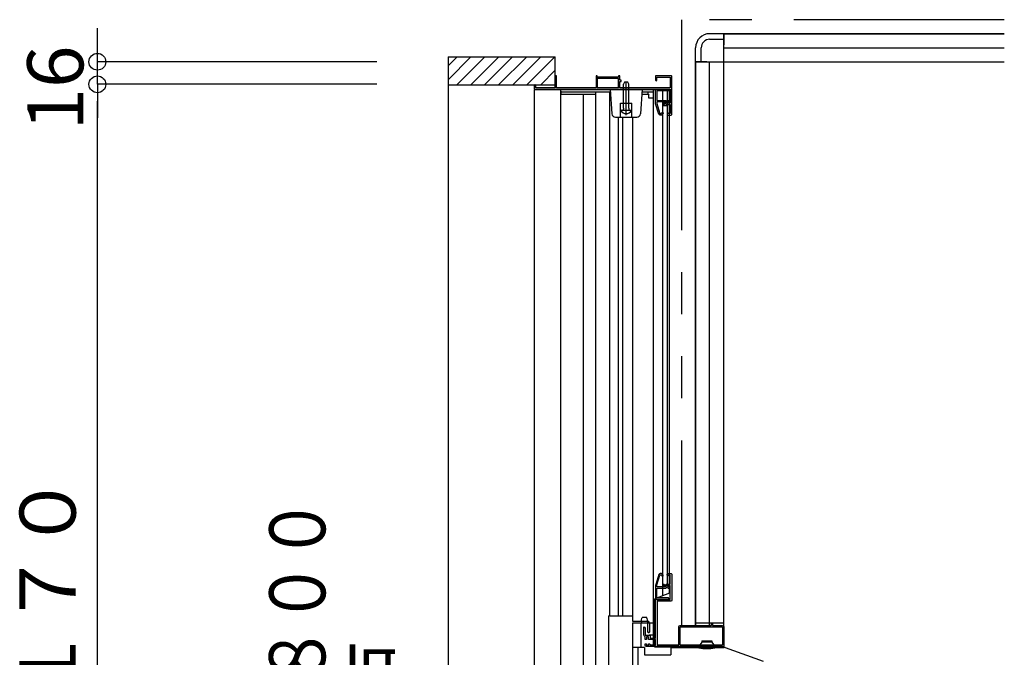
# Model space of a CAD drawing. Extents: x -405 to 205, y -16 to 288.
# Drawn here: x -298 to -263, y 195 to 217 of the extents above; entities that cross this region are included whole.
import ezdxf

# ---------------------------------------------------------------- set-up
doc = ezdxf.new("R2010")
doc.units = 0
doc.header["$MEASUREMENT"] = 0
doc.linetypes.add('PHANTOM', pattern=[15, 7.5, -1.5, 1.5, -1.5, 1.5, -1.5])
doc.layers.get('0').update_dxf_attribs({"linetype": 'CONTINUOUS'})
doc.layers.get('DEFPOINTS').update_dxf_attribs({"linetype": 'CONTINUOUS'})
doc.layers.add('VIEW0001', color=7, linetype='CONTINUOUS')
doc.styles.get("Standard").update_dxf_attribs({"font": 'ROMANS', "bigfont": 'EXTFONT'})
doc.dimstyles.new('ISO-25', dxfattribs={"dimtxt": 2.5, "dimasz": 2.5, "dimexe": 1.25, "dimexo": 0.625, "dimtad": 1, "dimdec": 4, "dimdsep": 46, "dimtxsty": 'STANDARD', "dimcen": 2.5, "dimadec": 0, "dimazin": 0, "dimtfac": 1, "dimtdec": 4, "dimtmove": 0, "dimatfit": 3, "dimfxl": 1, "dimtolj": 1, "dimtzin": 0, "dimarcsym": 0})

# ---------------------------------------------------------------- blocks, each defined once
blk = doc.blocks.new('_ORIGIN')
at = {"color": 0, "linetype": 'ByBlock'}
blk.add_line((0, 0), (-1, 0), dxfattribs=at)
blk.add_circle((0, 0), 0.5, dxfattribs=at)
blk = doc.blocks.new('*D46')
at = {"color": 0}
for p, q in [((-284.930333, 215.073365), (-294.889333, 215.073365)), ((-294.889333, 157.178365), (-294.889333, 214.473365)), ((-284.930333, 156.578365), (-294.889333, 156.578365))]:
    blk.add_line(p, q, dxfattribs=at)
at = {"layer": 'DEFPOINTS', "color": 0}
for p in [(-294.890333, 215.073365), (-282.390333, 215.073365), (-282.390333, 156.578365)]:
    blk.add_point(p, dxfattribs=at)
at = {"color": 0, "xscale": 0.6, "yscale": 0.6, "zscale": 0.6}
for p, rotation in [((-294.889333, 215.073365), 90), ((-294.889333, 156.578365), 270)]:
    blk.add_blockref('_ORIGIN', p, dxfattribs=dict(at, rotation=rotation))
at = {"color": 0, "linetype": 'Continuous'}
blk.add_text('額縁内寸法：１１７０', height=2, rotation=90, dxfattribs=at).set_placement((-295.662061, 173.883512))
blk = doc.blocks.new('*D47')
at = {"color": 0}
for p, q in [((-294.889333, 216.478365), (-294.889333, 217.078365)), ((-284.930333, 215.878365), (-294.889333, 215.878365)), ((-294.889333, 215.073365), (-294.889333, 215.878365)), ((-284.930333, 215.073365), (-294.889333, 215.073365)), ((-294.889333, 214.473365), (-294.889333, 213.873365))]:
    blk.add_line(p, q, dxfattribs=at)
at = {"layer": 'DEFPOINTS', "color": 0}
for p in [(-294.890333, 215.878365), (-282.390333, 215.878365), (-282.390333, 215.073365)]:
    blk.add_point(p, dxfattribs=at)
at = {"color": 0, "xscale": 0.6, "yscale": 0.6, "zscale": 0.6}
for p, rotation in [((-294.889333, 215.878365), 270), ((-294.889333, 215.073365), 90)]:
    blk.add_blockref('_ORIGIN', p, dxfattribs=dict(at, rotation=rotation))
at = {"color": 0, "linetype": 'Continuous'}
blk.add_text('16', height=2, rotation=90, dxfattribs=at).set_placement((-295.389333, 213.429246))

msp = doc.modelspace()

# ---------------------------------------------------------------- linework, layer by layer
at = {"layer": 'VIEW0001', "color": 7, "linetype": 'PHANTOM'}
for p, q in [((-274.069993, 217.378365), (-274.069993, 195.778395)), ((-262.569993, 217.378365), (-274.069993, 217.378365))]:
    msp.add_line(p, q, dxfattribs=at)
at = {"layer": 'VIEW0001', "color": 7, "linetype": 'Continuous'}
for p, q in [((-272.569993, 216.878365), (-273.069993, 216.878365)), ((-272.569993, 216.878365), (-262.569993, 216.878365)), ((-272.569993, 195.728431), (-272.569993, 216.878365)), ((-262.569993, 216.878365), (-272.569993, 216.878365)), ((-272.569993, 216.878365), (-272.569993, 216.478368)), ((-273.069993, 216.678365), (-272.569993, 216.678365)), ((-273.569993, 215.878365), (-273.569993, 216.378365)), ((-273.369993, 215.878365), (-273.369993, 216.378365)), ((-272.569993, 216.378365), (-262.569993, 216.378365)), ((-282.390333, 215.238085), (-281.575053, 216.053365)), ((-282.390333, 216.053365), (-282.390333, 155.578365)), ((-282.390333, 216.053365), (-278.569993, 216.053365)), ((-282.390333, 215.73306), (-282.070028, 216.053365)), ((-282.080078, 215.053365), (-281.080093, 216.05335)), ((-281.585095, 215.053365), (-280.585132, 216.053329)), ((-281.090149, 215.053327), (-280.090127, 216.05335)), ((-280.590138, 215.053349), (-279.590158, 216.053329)), ((-280.090084, 215.053414), (-279.090147, 216.05335)), ((-279.590051, 215.053414), (-278.590114, 216.05335)), ((-278.569993, 214.953368), (-278.569993, 216.05335)), ((-273.569993, 195.778395), (-273.569993, 215.878365)), ((-273.569993, 215.878365), (-262.569993, 215.878365)), ((-273.569993, 215.878365), (-273.569993, 195.778395)), ((-273.169993, 215.878365), (-273.569993, 215.878365)), ((-273.069993, 195.778395), (-273.069993, 215.878365)), ((-279.090028, 215.053432), (-278.569993, 215.573468)), ((-276.110266, 215.153382), (-276.145266, 215.083382)), ((-275.980266, 215.153382), (-276.110266, 215.153382)), ((-276.045266, 213.978382), (-276.045266, 215.177763)), ((-275.945266, 215.083382), (-275.980266, 215.153382)), ((-282.390333, 215.053365), (-278.569993, 215.053365)), ((-279.320266, 214.878393), (-279.320268, 159.773804)), ((-274.500266, 214.878388), (-279.320266, 214.878388)), ((-278.380266, 214.878393), (-278.380268, 158.598796)), ((-278.365266, 214.708393), (-278.365266, 214.793393)), ((-278.350266, 214.808393), (-276.615505, 214.808393)), ((-277.135376, 214.808393), (-277.135376, 177.753353)), ((-276.315266, 214.953388), (-277.075266, 214.953388)), ((-276.625376, 196.128362), (-276.625376, 214.808393)), ((-276.620266, 214.903388), (-276.55394, 214.019039)), ((-276.145266, 214.223382), (-276.145266, 215.083382)), ((-275.945266, 214.223382), (-275.945266, 215.083382)), ((-275.470266, 214.903388), (-275.536592, 214.019039)), ((-275.47739, 214.808393), (-275.080266, 214.808393)), ((-275.265266, 214.708393), (-275.265266, 214.808393)), ((-275.080266, 214.878388), (-275.080266, 195.053395)), ((-274.740266, 196.83604), (-274.740266, 214.878388)), ((-274.580438, 214.878388), (-274.580437, 197.253395)), ((-274.500266, 196.928395), (-274.500266, 214.878388)), ((-277.135376, 214.708393), (-278.365266, 214.708393)), ((-277.565376, 177.753353), (-277.565376, 214.708393)), ((-276.245266, 214.403388), (-275.845266, 214.403388)), ((-276.245266, 213.903388), (-276.245266, 214.403388)), ((-275.845266, 213.903388), (-275.845266, 214.403388)), ((-275.245863, 214.708393), (-275.48489, 214.708393)), ((-275.240266, 214.583393), (-275.240266, 214.700746)), ((-275.080266, 214.583393), (-275.240266, 214.583393)), ((-276.225048, 214.153382), (-275.865483, 214.153382)), ((-276.145266, 214.223382), (-276.138037, 214.182762)), ((-275.945266, 214.223382), (-275.952495, 214.182762)), ((-274.580438, 214.303393), (-274.740266, 214.303393)), ((-276.42929, 213.903388), (-275.661242, 213.903388)), ((-276.317555, 196.128362), (-276.317555, 213.903388)), ((-276.177555, 213.903388), (-276.177555, 196.128362)), ((-275.820376, 213.904399), (-275.820376, 195.928362)), ((-274.500266, 196.928395), (-275.02, 196.728395)), ((-275.02, 195.003395), (-275.02, 196.728395)), ((-276.669771, 196.086986), (-276.670028, 176.503353)), ((-276.629795, 196.128362), (-275.820376, 196.128362)), ((-275.819806, 195.878362), (-275.820069, 175.803353)), ((-275.819795, 195.928362), (-275.269663, 195.928362)), ((-275.819795, 195.878362), (-275.080266, 195.878362)), ((-275.520266, 195.878395), (-275.520266, 194.993395)), ((-275.50264, 195.943409), (-275.49764, 195.968409)), ((-275.50264, 195.943409), (-275.50264, 195.878409)), ((-275.49764, 195.968409), (-275.483168, 196.04077)), ((-275.483168, 196.04077), (-275.47764, 196.068409)), ((-275.31264, 196.068409), (-275.47764, 196.068409)), ((-275.307112, 196.04077), (-275.31264, 196.068409)), ((-275.307112, 196.04077), (-275.29264, 195.968409)), ((-275.29264, 195.968409), (-275.28764, 195.943409)), ((-275.28764, 195.943409), (-275.28764, 195.878409)), ((-275.269663, 195.543362), (-275.269663, 195.863362)), ((-275.219663, 195.878362), (-275.219663, 195.543362)), ((-275.02, 195.828395), (-275.080266, 195.828395)), ((-273.569993, 195.878365), (-272.569993, 195.878365)), ((-275.234663, 195.528362), (-275.254663, 195.528362)), ((-274.124991, 195.093395), (-274.124991, 195.718395)), ((-274.124991, 195.093395), (-274.124991, 195.718395)), ((-274.109991, 195.733395), (-272.629991, 195.733395)), ((-274.109991, 195.733395), (-272.629991, 195.733395)), ((-272.614991, 195.718395), (-272.614991, 195.093395)), ((-272.614991, 195.718395), (-272.614991, 195.093395)), ((-275.079996, 195.428395), (-275.23002, 195.428395)), ((-273.344948, 195.178395), (-273.404403, 195.099955)), ((-273.344948, 195.228395), (-273.344948, 195.178395)), ((-273.344948, 195.228395), (-272.994948, 195.228395)), ((-272.994948, 195.178395), (-273.344948, 195.178395)), ((-272.994948, 195.228395), (-272.994948, 195.178395)), ((-272.994948, 195.178395), (-272.935494, 195.099955)), ((-275.395369, 194.993395), (-275.819795, 194.993395)), ((-275.395369, 194.993395), (-275.395369, 194.728395)), ((-274.994991, 195.078395), (-275.194991, 195.078395)), ((-275.02, 195.053395), (-275.080266, 195.053395)), ((-272.569991, 195.003395), (-275.02, 195.003395)), ((-274.458648, 194.993395), (-272.552691, 194.993395)), ((-274.458648, 194.993395), (-274.458648, 194.728395)), ((-272.629991, 195.078395), (-274.109991, 195.078395)), ((-272.629991, 195.078395), (-274.109991, 195.078395)), ((-273.469948, 195.028395), (-273.469948, 195.008327)), ((-273.387448, 195.043395), (-273.387448, 195.06261)), ((-272.952448, 195.043395), (-272.952448, 195.06261)), ((-272.869948, 195.028395), (-272.869948, 195.008327)), ((-272.569991, 194.993395), (-272.569991, 195.003395)), ((-272.519057, 194.987569), (-271.168553, 194.505246)), ((-275.395369, 194.728395), (-274.458648, 194.728395))]:
    msp.add_line(p, q, dxfattribs=at)
at = {"layer": 'VIEW0001', "color": 160, "linetype": 'Continuous'}
msp.add_line((-275.620289, 158.799877), (-275.620289, 194.993395), dxfattribs=at)
at = {"layer": 'VIEW0001', "color": 7, "linetype": 'Continuous'}
for points in [[(-278.525266, 215.378388), (-278.569993, 215.378388)], [(-278.525266, 214.953388), (-278.525266, 215.378388)], [(-277.075266, 215.378388), (-277.120266, 215.378388)], [(-277.120266, 215.378388), (-277.120266, 214.953388)], [(-277.075266, 215.328388), (-277.075266, 215.378388)], [(-276.315266, 215.328388), (-277.075266, 215.328388)], [(-276.315266, 215.283388), (-277.075266, 215.283388)], [(-277.075266, 215.283388), (-277.075266, 214.953388)], [(-276.270266, 215.378388), (-276.315266, 215.378388)], [(-276.315266, 215.378388), (-276.315266, 215.328388)], [(-276.315266, 214.953388), (-276.315266, 215.283388)], [(-276.270266, 215.223388), (-276.270266, 215.378388)], [(-276.220266, 215.223388), (-276.270266, 215.223388)], [(-276.270266, 214.953388), (-276.270266, 215.178388)], [(-276.270266, 215.178388), (-276.220266, 215.178388)], [(-276.220266, 215.178388), (-276.220266, 215.223388)], [(-274.995266, 215.378388), (-274.995266, 215.218388)], [(-274.435266, 215.378388), (-274.995266, 215.378388)], [(-274.995266, 215.218388), (-274.990872, 215.207781), (-274.980266, 215.203388)], [(-274.980266, 215.203388), (-274.970266, 215.203388)], [(-274.970266, 215.203388), (-274.959659, 215.207781), (-274.955266, 215.218388)], [(-274.955266, 215.218388), (-274.955266, 215.333388)], [(-274.955266, 215.333388), (-274.475266, 215.333388)], [(-274.475266, 215.333388), (-274.475266, 214.953388)], [(-274.420266, 215.363388), (-274.424659, 215.373994), (-274.435266, 215.378388)], [(-274.420266, 214.003388), (-274.420266, 215.363388)], [(-279.320266, 215.053365), (-279.320266, 214.903388)], [(-279.320266, 214.903388), (-274.475266, 214.903388)], [(-279.285266, 215.053388), (-279.305266, 215.053388)], [(-279.270266, 214.953388), (-279.270266, 215.053365)], [(-278.569993, 214.953388), (-279.270266, 214.953388)], [(-277.120266, 214.953388), (-278.525266, 214.953388)], [(-274.475266, 214.953388), (-276.270266, 214.953388)], [(-274.99499, 214.378388), (-274.99499, 214.903388)], [(-274.97999, 214.903388), (-274.95999, 214.903388)], [(-274.94999, 214.903388), (-274.94999, 214.888388)], [(-274.94999, 214.888388), (-274.568531, 214.888388)], [(-274.53499, 214.843388), (-274.94999, 214.843388)], [(-274.94999, 214.843388), (-274.94999, 214.493388)], [(-274.568531, 214.888388), (-274.562408, 214.889695), (-274.557351, 214.893388)], [(-274.557351, 214.893388), (-274.507604, 214.885635), (-274.53499, 214.843388)], [(-274.475266, 214.903388), (-274.475266, 214.398388)], [(-275.245863, 214.708393), (-275.243831, 214.708393), (-275.242375, 214.707353), (-275.240636, 214.704415), (-275.240266, 214.702496), (-275.240266, 214.700746)], [(-274.94999, 214.493388), (-274.632564, 214.493388)], [(-274.651204, 214.448388), (-274.94999, 214.448388)], [(-274.94999, 214.448388), (-274.94999, 214.385255)], [(-274.707862, 214.405623), (-274.716944, 214.39648), (-274.720266, 214.384028)], [(-274.671942, 214.426577), (-274.707862, 214.405623)], [(-274.697708, 214.35945), (-274.652281, 214.385949)], [(-274.646748, 214.433388), (-274.659797, 214.431655), (-274.671942, 214.426577)], [(-274.652281, 214.385949), (-274.642798, 214.387868), (-274.634116, 214.383599)], [(-274.640597, 214.443994), (-274.645463, 214.447246), (-274.651204, 214.448388)], [(-274.630621, 214.433388), (-274.646748, 214.433388)], [(-274.619384, 214.422781), (-274.640597, 214.443994)], [(-274.632564, 214.493388), (-274.626824, 214.492246), (-274.621957, 214.488994)], [(-274.612943, 214.426065), (-274.621054, 214.431485), (-274.630621, 214.433388)], [(-274.621957, 214.488994), (-274.60803, 214.475067)], [(-274.608777, 214.418388), (-274.614517, 214.419529), (-274.619384, 214.422781)], [(-274.589659, 214.402781), (-274.612943, 214.426065)], [(-274.605355, 214.418388), (-274.608777, 214.418388)], [(-274.60803, 214.475067), (-274.599504, 214.470818), (-274.590139, 214.472561)], [(-274.58593, 214.423421), (-274.595322, 214.419666), (-274.605355, 214.418388)], [(-274.590139, 214.472561), (-274.556049, 214.4915)], [(-274.579052, 214.398388), (-274.584793, 214.399529), (-274.589659, 214.402781)], [(-274.512706, 214.464101), (-274.58593, 214.423421)], [(-274.475266, 214.398388), (-274.579052, 214.398388)], [(-274.556049, 214.4915), (-274.552527, 214.492908), (-274.548764, 214.493388)], [(-274.548764, 214.493388), (-274.51999, 214.493388)], [(-274.51999, 214.493388), (-274.509384, 214.488994), (-274.50499, 214.478388)], [(-274.50499, 214.477214), (-274.507062, 214.469607), (-274.512706, 214.464101)], [(-274.50499, 214.478388), (-274.50499, 214.477214)], [(-274.880955, 214.013474), (-274.99499, 214.378388)], [(-274.94999, 214.385255), (-274.840196, 214.033913)], [(-274.794237, 214.027781), (-274.758023, 214.063994)], [(-274.758023, 214.063994), (-274.753157, 214.067246), (-274.747417, 214.068388)], [(-274.747417, 214.068388), (-274.74499, 214.068388)], [(-274.74499, 214.068388), (-274.734384, 214.063994), (-274.72999, 214.053388)], [(-274.72999, 214.053388), (-274.72999, 214.034601)], [(-274.720266, 214.384028), (-274.720266, 214.372406)], [(-274.720266, 214.372406), (-274.712737, 214.359399), (-274.697708, 214.35945)], [(-274.634116, 214.383599), (-274.608299, 214.357781)], [(-274.608299, 214.357781), (-274.603432, 214.354529), (-274.597692, 214.353388)], [(-274.597692, 214.353388), (-274.475266, 214.353388)], [(-274.555266, 214.053388), (-274.580438, 214.053388)], [(-274.580266, 214.038388), (-274.580266, 213.993388)], [(-274.530266, 214.028388), (-274.537337, 214.031316), (-274.540266, 214.038388), (-274.544659, 214.048994), (-274.555266, 214.053388)], [(-274.475266, 214.353388), (-274.475266, 214.028388)], [(-274.833231, 213.978388), (-274.862848, 213.988103), (-274.880955, 214.013474)], [(-274.840196, 214.033913), (-274.834764, 214.026302), (-274.825879, 214.023388)], [(-274.786204, 213.978388), (-274.833231, 213.978388)], [(-274.825879, 214.023388), (-274.804843, 214.023388)], [(-274.804843, 214.023388), (-274.799103, 214.024529), (-274.794237, 214.027781)], [(-274.775597, 213.982781), (-274.780463, 213.979529), (-274.786204, 213.978388)], [(-274.734384, 214.023994), (-274.775597, 213.982781)], [(-274.72999, 214.034601), (-274.731132, 214.028861), (-274.734384, 214.023994)], [(-274.580438, 213.978388), (-274.445266, 213.978388)], [(-274.475266, 214.028388), (-274.530266, 214.028388)], [(-274.445266, 213.978388), (-274.427588, 213.98571), (-274.420266, 214.003388)], [(-274.880955, 197.593308), (-274.990438, 197.242961)], [(-274.947487, 197.229539), (-274.840196, 197.572869)], [(-274.833231, 197.628395), (-274.862848, 197.618679), (-274.880955, 197.593308)], [(-274.840196, 197.572869), (-274.834764, 197.58048), (-274.825879, 197.583395)], [(-274.786204, 197.628395), (-274.833231, 197.628395)], [(-274.825879, 197.583395), (-274.804843, 197.583395)], [(-274.804843, 197.583395), (-274.799103, 197.582253), (-274.794237, 197.579001)], [(-274.794237, 197.579001), (-274.758023, 197.542788)], [(-274.775597, 197.624001), (-274.780463, 197.627253), (-274.786204, 197.628395)], [(-274.734384, 197.582788), (-274.775597, 197.624001)], [(-274.74499, 197.538395), (-274.734384, 197.542788), (-274.72999, 197.553395)], [(-274.72999, 197.572181), (-274.731132, 197.577922), (-274.734384, 197.582788)], [(-274.72999, 197.553395), (-274.72999, 197.572181)], [(-274.579991, 197.613395), (-274.575598, 197.624001), (-274.564991, 197.628395)], [(-274.579991, 197.568395), (-274.579991, 197.613395)], [(-274.564991, 197.553395), (-274.575598, 197.557788), (-274.579991, 197.568395)], [(-274.564991, 197.628395), (-274.444991, 197.628395)], [(-274.554991, 197.553395), (-274.564991, 197.553395)], [(-274.529991, 197.578395), (-274.537062, 197.575466), (-274.539991, 197.568395), (-274.544385, 197.557788), (-274.554991, 197.553395)], [(-274.484991, 197.578395), (-274.529991, 197.578395)], [(-274.474991, 197.568395), (-274.47792, 197.575466), (-274.484991, 197.578395)], [(-274.474991, 197.263395), (-274.474991, 197.568395)], [(-274.444991, 197.628395), (-274.427314, 197.621072), (-274.419991, 197.603395)], [(-274.419991, 197.603395), (-274.419991, 196.668395)], [(-274.990438, 197.242961), (-274.993846, 197.22822), (-274.99499, 197.213133)], [(-274.99499, 197.213133), (-274.99499, 196.718395)], [(-274.94999, 197.213133), (-274.949361, 197.221431), (-274.947487, 197.229539)], [(-274.94999, 197.173395), (-274.94999, 197.213133)], [(-274.758023, 197.542788), (-274.753157, 197.539536), (-274.747417, 197.538395)], [(-274.747417, 197.538395), (-274.74499, 197.538395)], [(-274.719991, 197.234376), (-274.712462, 197.247383), (-274.697433, 197.247332)], [(-274.719991, 197.222754), (-274.719991, 197.234376)], [(-274.707588, 197.201159), (-274.71667, 197.210302), (-274.719991, 197.222754)], [(-274.671667, 197.180206), (-274.707588, 197.201159)], [(-274.697433, 197.247332), (-274.652007, 197.220833)], [(-274.652007, 197.220833), (-274.642524, 197.218914), (-274.633842, 197.223184)], [(-274.633842, 197.223184), (-274.608024, 197.249001)], [(-274.589385, 197.204001), (-274.612669, 197.180717)], [(-274.608024, 197.249001), (-274.603158, 197.252253), (-274.597418, 197.253395)], [(-274.597418, 197.253395), (-274.484991, 197.253395)], [(-274.578778, 197.208395), (-274.584518, 197.207253), (-274.589385, 197.204001)], [(-274.484991, 197.208395), (-274.578778, 197.208395)], [(-274.484991, 197.253395), (-274.47792, 197.256324), (-274.474991, 197.263395)], [(-274.474991, 197.198395), (-274.47792, 197.205466), (-274.484991, 197.208395)], [(-274.474991, 196.713395), (-274.474991, 197.198395)], [(-274.93499, 197.158395), (-274.945597, 197.162788), (-274.94999, 197.173395)], [(-274.94999, 197.098395), (-274.945597, 197.109001), (-274.93499, 197.113395)], [(-274.94999, 196.778395), (-274.94999, 197.098395)], [(-274.651204, 197.158395), (-274.93499, 197.158395)], [(-274.93499, 197.113395), (-274.632564, 197.113395)], [(-274.646474, 197.173395), (-274.659523, 197.175127), (-274.671667, 197.180206)], [(-274.640597, 197.162788), (-274.645463, 197.159536), (-274.651204, 197.158395)], [(-274.630347, 197.173395), (-274.646474, 197.173395)], [(-274.619384, 197.184001), (-274.640597, 197.162788)], [(-274.632564, 197.113395), (-274.626824, 197.114536), (-274.621957, 197.117788)], [(-274.612669, 197.180717), (-274.62078, 197.175298), (-274.630347, 197.173395)], [(-274.621957, 197.117788), (-274.60803, 197.131715)], [(-274.608777, 197.188395), (-274.614517, 197.187253), (-274.619384, 197.184001)], [(-274.605355, 197.188395), (-274.608777, 197.188395)], [(-274.60803, 197.131715), (-274.599504, 197.135964), (-274.590139, 197.134221)], [(-274.58593, 197.183361), (-274.595322, 197.187116), (-274.605355, 197.188395)], [(-274.590139, 197.134221), (-274.556049, 197.115282)], [(-274.512706, 197.142681), (-274.58593, 197.183361)], [(-274.556049, 197.115282), (-274.552527, 197.113874), (-274.548764, 197.113395)], [(-274.548764, 197.113395), (-274.51999, 197.113395)], [(-274.51999, 197.113395), (-274.509384, 197.117788), (-274.50499, 197.128395)], [(-274.50499, 197.129569), (-274.507062, 197.137175), (-274.512706, 197.142681)], [(-274.50499, 197.128395), (-274.50499, 197.129569)], [(-274.994991, 196.688395), (-274.990598, 196.699001), (-274.979991, 196.703395)], [(-274.994991, 195.323395), (-274.994991, 196.688395)], [(-274.99499, 196.718395), (-274.990597, 196.707788), (-274.97999, 196.703395)], [(-274.979991, 196.703395), (-274.484991, 196.703395)], [(-274.97999, 196.703395), (-274.95999, 196.703395)], [(-274.95999, 196.703395), (-274.95249, 196.705404), (-274.947, 196.710895), (-274.94151, 196.716385), (-274.93401, 196.718395)], [(-274.93499, 196.763395), (-274.945597, 196.767788), (-274.94999, 196.778395)], [(-274.934991, 196.643395), (-274.934991, 195.088395)], [(-274.444991, 196.643395), (-274.934991, 196.643395)], [(-274.53499, 196.763395), (-274.93499, 196.763395)], [(-274.93401, 196.718395), (-274.568531, 196.718395)], [(-274.568531, 196.718395), (-274.562408, 196.717088), (-274.557351, 196.713395)], [(-274.557351, 196.713395), (-274.507604, 196.721147), (-274.53499, 196.763395)], [(-274.484991, 196.703395), (-274.47792, 196.706324), (-274.474991, 196.713395)], [(-274.419991, 196.668395), (-274.427314, 196.650717), (-274.444991, 196.643395)], [(-273.024991, 195.778395), (-273.014385, 195.782788), (-273.009991, 195.793395)], [(-273.009991, 195.843395), (-273.007062, 195.850466), (-272.999991, 195.853395)], [(-273.009991, 195.793395), (-273.009991, 195.843395)], [(-272.999991, 195.853395), (-272.979991, 195.853395)], [(-272.979991, 195.853395), (-272.97292, 195.850466), (-272.969991, 195.843395)], [(-272.969991, 195.843395), (-272.969991, 195.793395)], [(-272.969991, 195.793395), (-272.965598, 195.782788), (-272.954991, 195.778395)], [(-275.419991, 195.713395), (-275.408874, 195.727883), (-275.392001, 195.720895)], [(-275.419991, 195.438395), (-275.419991, 195.713395)], [(-275.392001, 195.720895), (-275.372001, 195.686254)], [(-275.372001, 195.686254), (-275.370502, 195.682636), (-275.369991, 195.678754)], [(-275.369991, 195.678754), (-275.369991, 195.443395)], [(-275.369991, 195.443395), (-275.365598, 195.432788), (-275.354991, 195.428395)], [(-274.169991, 195.728395), (-274.155347, 195.76375), (-274.119991, 195.778395)], [(-274.169991, 195.088395), (-274.169991, 195.728395)], [(-274.119991, 195.778395), (-273.024991, 195.778395)], [(-272.954991, 195.778395), (-272.619991, 195.778395)], [(-272.619991, 195.778395), (-272.584636, 195.76375), (-272.569991, 195.728395)], [(-272.569991, 195.728395), (-272.569991, 195.043395)], [(-275.369991, 195.375149), (-275.373224, 195.384452), (-275.38153, 195.389744), (-275.409215, 195.407386), (-275.419991, 195.438395)], [(-275.369991, 195.288395), (-275.369991, 195.375149)], [(-275.354991, 195.273395), (-275.365598, 195.277788), (-275.369991, 195.288395)], [(-275.369991, 195.108395), (-275.365598, 195.119001), (-275.354991, 195.123395)], [(-275.369991, 195.078395), (-275.369991, 195.108395)], [(-275.354991, 195.428395), (-275.209991, 195.428395)], [(-275.334991, 195.273395), (-275.354991, 195.273395)], [(-275.354991, 195.123395), (-275.334991, 195.123395)], [(-275.319991, 195.288395), (-275.324385, 195.277788), (-275.334991, 195.273395)], [(-275.334991, 195.123395), (-275.324385, 195.119001), (-275.319991, 195.108395)], [(-275.309991, 195.378395), (-275.317062, 195.375466), (-275.319991, 195.368395)], [(-275.319991, 195.368395), (-275.319991, 195.288395)], [(-275.319991, 195.108395), (-275.319991, 195.078395)], [(-275.254991, 195.378395), (-275.309991, 195.378395)], [(-275.244991, 195.368395), (-275.24792, 195.375466), (-275.254991, 195.378395)], [(-275.244991, 195.288395), (-275.244991, 195.368395)], [(-275.229991, 195.273395), (-275.240598, 195.277788), (-275.244991, 195.288395)], [(-275.244991, 195.108395), (-275.240598, 195.119001), (-275.229991, 195.123395)], [(-275.244991, 195.078395), (-275.244991, 195.108395)], [(-274.994991, 195.273395), (-275.229991, 195.273395)], [(-275.229991, 195.123395), (-275.219991, 195.123395)], [(-275.219991, 195.123395), (-275.209385, 195.119001), (-275.204991, 195.108395)], [(-275.209991, 195.428395), (-275.199385, 195.424001), (-275.194991, 195.413395)], [(-275.204991, 195.108395), (-275.204991, 195.088395)], [(-275.204991, 195.088395), (-275.202062, 195.081324), (-275.194991, 195.078395)], [(-275.194991, 195.413395), (-275.194991, 195.333395)], [(-275.194991, 195.333395), (-275.192062, 195.326324), (-275.184991, 195.323395)], [(-275.184991, 195.323395), (-274.994991, 195.323395)], [(-274.994991, 195.078395), (-274.994991, 195.273395)], [(-274.934991, 195.088395), (-274.169991, 195.088395)], [(-275.319991, 195.028395), (-275.355347, 195.043039), (-275.369991, 195.078395)], [(-275.319991, 195.078395), (-275.317062, 195.071324), (-275.309991, 195.068395)], [(-272.584991, 195.028395), (-275.319991, 195.028395)], [(-275.309991, 195.068395), (-275.254991, 195.068395)], [(-275.254991, 195.068395), (-275.24792, 195.071324), (-275.244991, 195.078395)], [(-272.569991, 195.043395), (-272.574385, 195.032788), (-272.584991, 195.028395)]]:
    msp.add_lwpolyline(points, dxfattribs=at)
for centre, radius, start, end in [((-273.069993, 216.378365), 0.5, 89.999997, 180), ((-273.069993, 216.378365), 0.3, 89.999997, 180), ((-278.350266, 214.793393), 0.015, 90, 180), ((-276.225048, 214.145665), 0.007717, 90, 207.280961), ((-276.045266, 214.238382), 0.21, 207.280961, 332.719039), ((-276.16265, 214.178382), 0.025, 270, 10.090955), ((-275.927881, 214.178382), 0.025, 169.909045, 270), ((-275.865483, 214.145665), 0.007717, 332.719039, 90), ((-276.42929, 214.028388), 0.125, 184.289153, 270), ((-275.661242, 214.028388), 0.125, 270, 355.710847), ((-276.629795, 196.088362), 0.04, 90, 180), ((-275.284663, 195.863362), 0.015, 0, 90), ((-275.269663, 195.878362), 0.05, 0, 90), ((-275.254663, 195.543362), 0.015, 180, 270), ((-275.234663, 195.543362), 0.015, 270, 0), ((-274.109991, 195.718395), 0.015, 90, 180), ((-274.109991, 195.718395), 0.015, 90, 180), ((-272.629991, 195.718395), 0.015, 0, 90), ((-272.629991, 195.718395), 0.015, 0, 90), ((-274.109991, 195.093395), 0.015, 180, 270), ((-274.109991, 195.093395), 0.015, 180, 270), ((-273.392448, 195.090895), 0.015, 142.839151, 250.528779), ((-272.947448, 195.090895), 0.015, 289.471221, 37.160849), ((-272.629991, 195.093395), 0.015, 270, 0), ((-272.629991, 195.093395), 0.015, 270, 0), ((-273.444948, 195.008327), 0.025, 180, 257.576031), ((-273.169948, 196.256609), 1.303214, 257.576031, 282.423969), ((-273.402448, 195.043395), 0.015, 270, 0), ((-273.402448, 195.06261), 0.015, 0, 70.528779), ((-272.937448, 195.06261), 0.015, 109.471221, 180), ((-272.937448, 195.043395), 0.015, 180, 270), ((-272.894948, 195.008327), 0.025, 282.423969, 0), ((-272.552691, 194.893395), 0.1, 70.346176, 90)]:
    msp.add_arc(centre, radius, start, end, dxfattribs=at)

# ---------------------------------------------------------------- texts
at = {"layer": 'VIEW0001', "color": 7, "width": 0.833333}
for s, p in [('ドア位置ＢＬ\u3000Ｗ８００', (-286.763768, 175.339357)), ('２枚引き込み戸', (-283.766434, 179.339357))]:
    msp.add_text(s, height=2, rotation=90, dxfattribs=at).set_placement(p)

# ---------------------------------------------------------------- dimensions: what is measured, and where the dimension line sits
at = {"layer": 'VIEW0001', "color": 7}
for base, p1, p2, text, picture, middle in [((-294.889333, 215.878365), (-282.390333, 215.073365), (-282.390333, 215.878365), '16', '*D47', (-294.889333, 215.476865)), ((-294.889333, 215.073365), (-282.390333, 156.578365), (-282.390333, 215.073365), '額縁内寸法：１１７０', '*D46', (-294.889333, 185.826865))]:
    dim = msp.add_linear_dim(base=base, p1=p1, p2=p2, angle=270, text=text, dimstyle='ISO-25', override={"dimtxt": 2, "dimasz": 0.6, "dimexe": 0, "dimexo": 2.54, "dimgap": 0.5, "dimtad": 1, "dimtih": 0, "dimtoh": 0, "dimdsep": 46, "dimblk1": 'ORIGIN', "dimblk2": 'ORIGIN', "dimsah": 1, "dimse1": 0, "dimse2": 0, "dimtmove": 0}, dxfattribs=at)
    dim.commit()
    dim.dimension.update_dxf_attribs({"geometry": picture, "text_midpoint": middle, "dimtype": 160})

doc.saveas('drawing.dxf')
